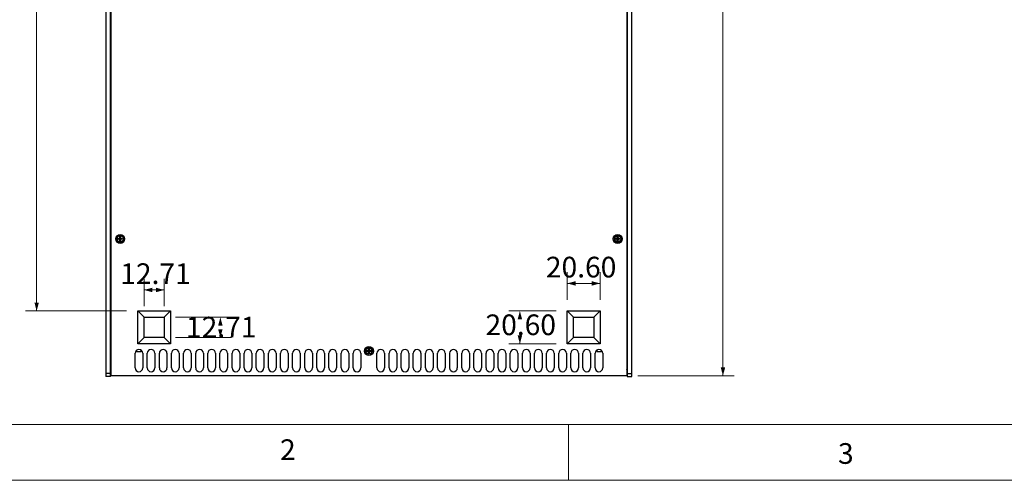
# Model space of a CAD drawing. Units: millimetres. Extents: x 5 to 292, y 5 to 205.
# Drawn here: x 49 to 138, y 5 to 46 of the extents above; entities that cross this region are included whole.
import ezdxf

# ---------------------------------------------------------------- set-up
doc = ezdxf.new("R2010")
doc.units = ezdxf.units.MM
doc.styles.add('SLDTEXTSTYLE0', font='TXT', dxfattribs={"width": 0.75})
doc.dimstyles.new('SLDDIMSTYLE0', dxfattribs={"dimtxt": 1.852083, "dimasz": 0.75, "dimexe": 0, "dimexo": 0.0625, "dimgap": 0.463021, "dimtad": 0, "dimtih": 1, "dimtoh": 1, "dimlfac": 7, "dimrnd": 1e-09, "dimzin": 12, "dimdsep": 46, "dimtxsty": 'SLDTEXTSTYLE0', "dimsah": 1, "dimcen": 0.09, "dimadec": 0, "dimazin": 3, "dimtfac": 1, "dimtofl": 0, "dimtmove": 0, "dimatfit": 3, "dimfxl": 0, "dimfrac": 2, "dimtolj": 1, "dimtzin": 12, "dimarcsym": 0})
doc.dimstyles.new('SLDDIMSTYLE1', dxfattribs={"dimtxt": 1.852083, "dimasz": 0.75, "dimexe": 0, "dimexo": 0.0625, "dimgap": 0.463021, "dimtad": 0, "dimtih": 1, "dimtoh": 1, "dimlfac": 7, "dimrnd": 1e-09, "dimzin": 4, "dimdsep": 46, "dimtxsty": 'SLDTEXTSTYLE0', "dimsah": 1, "dimcen": 0.09, "dimadec": 0, "dimazin": 1, "dimtfac": 1, "dimtofl": 0, "dimtmove": 0, "dimatfit": 3, "dimfxl": 0, "dimfrac": 2, "dimtolj": 1, "dimtzin": 12, "dimarcsym": 0})

# ---------------------------------------------------------------- blocks, each defined once
blk = doc.blocks.new('_D_1')
at = {"color": 7, "linetype": 'Continuous', "lineweight": 18}
for p, q in [((97.403, 20.163), (93.159, 20.163)), ((97.403, 17.22), (93.159, 17.22)), ((94.159, 17.22), (94.159, 17.463))]:
    blk.add_line(p, q, dxfattribs=at)
for points in [[(94.159, 20.163), (93.959, 19.413), (94.359, 19.413)], [(94.159, 17.22), (94.359, 17.97), (93.959, 17.97)]]:
    blk.add_solid(points, dxfattribs=at)
at = {"color": 7, "linetype": 'Continuous', "lineweight": 18, "insert": (91.081, 19.851), "char_height": 1.8521, "attachment_point": 1, "style": 'SLDTEXTSTYLE0'}
blk.add_mtext('20.60', dxfattribs=at)
blk = doc.blocks.new('_D_2')
at = {"color": 7, "linetype": 'Continuous', "lineweight": 18}
for p, q in [((98.403, 21.163), (98.403, 23.631)), ((101.346, 21.163), (101.346, 23.631)), ((98.403, 22.631), (101.346, 22.631))]:
    blk.add_line(p, q, dxfattribs=at)
for points in [[(98.403, 22.631), (99.153, 22.431), (99.153, 22.831)], [(101.346, 22.631), (100.596, 22.831), (100.596, 22.431)]]:
    blk.add_solid(points, dxfattribs=at)
at = {"color": 7, "linetype": 'Continuous', "lineweight": 18, "insert": (96.49, 25.019), "char_height": 1.8521, "attachment_point": 1, "style": 'SLDTEXTSTYLE0'}
blk.add_mtext('20.60', dxfattribs=at)
blk = doc.blocks.new('_D_3')
at = {"color": 7, "linetype": 'Continuous', "lineweight": 18}
for p, q in [((63.296, 19.599), (68.32, 19.599)), ((63.296, 17.784), (68.32, 17.784))]:
    blk.add_line(p, q, dxfattribs=at)
for points in [[(67.32, 19.599), (67.12, 18.849), (67.52, 18.849)], [(67.32, 17.784), (67.52, 18.534), (67.12, 18.534)]]:
    blk.add_solid(points, dxfattribs=at)
at = {"color": 7, "linetype": 'Continuous', "lineweight": 18, "insert": (64.242, 19.644), "char_height": 1.8521, "attachment_point": 1, "style": 'SLDTEXTSTYLE0'}
blk.add_mtext('12.71', dxfattribs=at)
blk = doc.blocks.new('_D_4')
at = {"color": 7, "linetype": 'Continuous', "lineweight": 18}
for p, q in [((60.481, 20.599), (60.481, 23.045)), ((62.296, 20.599), (62.296, 23.045)), ((60.481, 22.045), (62.296, 22.045))]:
    blk.add_line(p, q, dxfattribs=at)
for points in [[(60.481, 22.045), (61.231, 21.845), (61.231, 22.245)], [(62.296, 22.045), (61.546, 22.245), (61.546, 21.845)]]:
    blk.add_solid(points, dxfattribs=at)
at = {"color": 7, "linetype": 'Continuous', "lineweight": 18, "insert": (58.351, 24.433), "char_height": 1.8521, "attachment_point": 1, "style": 'SLDTEXTSTYLE0'}
blk.add_mtext('12.71', dxfattribs=at)
blk = doc.blocks.new('_D_8')
at = {"color": 7, "linetype": 'Continuous', "lineweight": 18}
for p, q in [((58.917, 69.849), (49.86, 69.849)), ((50.86, 69.849), (50.86, 50.316)), ((50.86, 20.163), (50.86, 47.373)), ((58.917, 20.163), (49.86, 20.163))]:
    blk.add_line(p, q, dxfattribs=at)
for points in [[(50.86, 69.849), (50.66, 69.099), (51.06, 69.099)], [(50.86, 20.163), (51.06, 20.913), (50.66, 20.913)]]:
    blk.add_solid(points, dxfattribs=at)
at = {"color": 7, "linetype": 'Continuous', "lineweight": 18, "insert": (47.097, 49.761), "char_height": 1.8521, "attachment_point": 1, "style": 'SLDTEXTSTYLE0'}
blk.add_mtext('347.80', dxfattribs=at)
blk = doc.blocks.new('_D_10')
at = {"color": 7, "linetype": 'Continuous', "lineweight": 18}
for p, q in [((104.738, 75.649), (113.354, 75.649)), ((112.354, 75.649), (112.354, 50.316)), ((112.354, 14.363), (112.354, 47.373)), ((104.738, 14.363), (113.354, 14.363))]:
    blk.add_line(p, q, dxfattribs=at)
for points in [[(112.354, 75.649), (112.154, 74.899), (112.554, 74.899)], [(112.354, 14.363), (112.554, 15.113), (112.154, 15.113)]]:
    blk.add_solid(points, dxfattribs=at)
at = {"color": 7, "linetype": 'Continuous', "lineweight": 18, "insert": (110.301, 49.761), "char_height": 1.8521, "attachment_point": 1, "style": 'SLDTEXTSTYLE0'}
blk.add_mtext('429', dxfattribs=at)

msp = doc.modelspace()

# ---------------------------------------------------------------- linework, layer by layer
at = {"color": 7, "linetype": 'Continuous', "lineweight": 25}
for p, q in [((57.0598, 75.4343), (57.0598, 14.5772)), ((57.4884, 14.5772), (57.4884, 75.4343)), ((57.5241, 14.3629), (57.5241, 75.6486)), ((103.7384, 75.6486), (103.7384, 14.3629)), ((103.7741, 75.4343), (103.7741, 14.5772)), ((104.2027, 14.5772), (104.2027, 75.4343)), ((58.1364, 26.6533), (58.2804, 26.6569)), ((58.2804, 26.5832), (58.1364, 26.5868)), ((58.1537, 26.6528), (58.2301, 26.6398)), ((58.2301, 26.6003), (58.1537, 26.5873)), ((58.2301, 26.6398), (58.2806, 26.6379)), ((58.2806, 26.6022), (58.2301, 26.6003)), ((58.2806, 26.6379), (58.2804, 26.6569)), ((58.2804, 26.5832), (58.2806, 26.6022)), ((58.3087, 26.6852), (58.3123, 26.8292)), ((58.3087, 26.6852), (58.3277, 26.685)), ((58.3277, 26.5551), (58.3087, 26.5549)), ((58.3123, 26.4109), (58.3087, 26.5549)), ((58.3258, 26.7355), (58.3128, 26.8119)), ((58.3128, 26.4282), (58.3258, 26.5046)), ((58.3277, 26.685), (58.3258, 26.7355)), ((58.3258, 26.5046), (58.3277, 26.5551)), ((58.3653, 26.7355), (58.3634, 26.685)), ((58.3634, 26.685), (58.3824, 26.6852)), ((58.3634, 26.5551), (58.3653, 26.5046)), ((58.3824, 26.5549), (58.3634, 26.5551)), ((58.3783, 26.8119), (58.3653, 26.7355)), ((58.3653, 26.5046), (58.3783, 26.4282)), ((58.3788, 26.8292), (58.3824, 26.6852)), ((58.3824, 26.5549), (58.3788, 26.4109)), ((58.4106, 26.6569), (58.4105, 26.6379)), ((58.4105, 26.6379), (58.461, 26.6398)), ((58.4105, 26.6022), (58.4106, 26.5832)), ((58.461, 26.6003), (58.4105, 26.6022)), ((58.4106, 26.6569), (58.5547, 26.6533)), ((58.5547, 26.5868), (58.4106, 26.5832)), ((58.461, 26.6398), (58.5374, 26.6528)), ((58.5374, 26.5873), (58.461, 26.6003)), ((102.7078, 26.6533), (102.8519, 26.6569)), ((102.8519, 26.5832), (102.7078, 26.5868)), ((102.7251, 26.6528), (102.8015, 26.6398)), ((102.8015, 26.6003), (102.7251, 26.5873)), ((102.8015, 26.6398), (102.852, 26.6379)), ((102.852, 26.6022), (102.8015, 26.6003)), ((102.852, 26.6379), (102.8519, 26.6569)), ((102.8519, 26.5832), (102.852, 26.6022)), ((102.8801, 26.6852), (102.8837, 26.8292)), ((102.8801, 26.6852), (102.8991, 26.685)), ((102.8991, 26.5551), (102.8801, 26.5549)), ((102.8837, 26.4109), (102.8801, 26.5549)), ((102.8972, 26.7355), (102.8842, 26.8119)), ((102.8842, 26.4282), (102.8972, 26.5046)), ((102.8991, 26.685), (102.8972, 26.7355)), ((102.8972, 26.5046), (102.8991, 26.5551)), ((102.9367, 26.7355), (102.9348, 26.685)), ((102.9348, 26.685), (102.9538, 26.6852)), ((102.9348, 26.5551), (102.9367, 26.5046)), ((102.9538, 26.5549), (102.9348, 26.5551)), ((102.9497, 26.8119), (102.9367, 26.7355)), ((102.9367, 26.5046), (102.9497, 26.4282)), ((102.9502, 26.8292), (102.9538, 26.6852)), ((102.9538, 26.5549), (102.9502, 26.4109)), ((102.9821, 26.6569), (102.9819, 26.6379)), ((102.9819, 26.6379), (103.0324, 26.6398)), ((102.9819, 26.6022), (102.9821, 26.5832)), ((103.0324, 26.6003), (102.9819, 26.6022)), ((102.9821, 26.6569), (103.1261, 26.6533)), ((103.1261, 26.5868), (102.9821, 26.5832)), ((103.0324, 26.6398), (103.1088, 26.6528)), ((103.1088, 26.5873), (103.0324, 26.6003)), ((60.4807, 19.5992), (59.917, 20.1629)), ((59.917, 20.1629), (62.8598, 20.1629)), ((59.917, 17.22), (59.917, 20.1629)), ((60.4807, 19.5992), (62.2961, 19.5992)), ((60.4807, 17.7838), (60.4807, 19.5992)), ((62.2961, 19.5992), (62.8598, 20.1629)), ((62.2961, 19.5992), (62.2961, 17.7838)), ((62.8598, 20.1629), (62.8598, 17.22)), ((98.9664, 19.5992), (98.4027, 20.1629)), ((98.4027, 20.1629), (101.3455, 20.1629)), ((98.4027, 17.22), (98.4027, 20.1629)), ((98.9664, 19.5992), (100.7818, 19.5992)), ((98.9664, 17.7838), (98.9664, 19.5992)), ((101.3455, 20.1629), (100.7818, 19.5992)), ((100.7818, 19.5992), (100.7818, 17.7838)), ((101.3455, 20.1629), (101.3455, 17.22)), ((59.917, 17.22), (60.4807, 17.7838)), ((62.2961, 17.7838), (60.4807, 17.7838)), ((62.2961, 17.7838), (62.8598, 17.22)), ((98.9664, 17.7838), (98.4027, 17.22)), ((100.7818, 17.7838), (98.9664, 17.7838)), ((100.7818, 17.7838), (101.3455, 17.22)), ((62.8598, 17.22), (59.917, 17.22)), ((80.5944, 16.6423), (80.598, 16.7864)), ((80.6115, 16.6926), (80.5985, 16.769)), ((80.664, 16.769), (80.651, 16.6926)), ((80.6645, 16.7864), (80.6681, 16.6423)), ((101.3455, 17.22), (98.4027, 17.22)), ((59.6812, 15.0629), (59.6812, 16.3772)), ((59.7884, 16.6262), (59.7884, 16.5486)), ((59.7884, 16.5486), (60.217, 16.5486)), ((60.217, 16.5486), (60.217, 16.6607)), ((60.367, 16.3772), (60.367, 15.0629)), ((60.767, 15.0629), (60.767, 16.3772)), ((61.4527, 16.3772), (61.4527, 15.0629)), ((61.8527, 15.0629), (61.8527, 16.3772)), ((62.5384, 16.3772), (62.5384, 15.0629)), ((62.9384, 15.0629), (62.9384, 16.3772)), ((63.6241, 16.3772), (63.6241, 15.0629)), ((64.0241, 15.0629), (64.0241, 16.3772)), ((64.7098, 16.3772), (64.7098, 15.0629)), ((65.1098, 15.0629), (65.1098, 16.3772)), ((65.7955, 16.3772), (65.7955, 15.0629)), ((66.1955, 15.0629), (66.1955, 16.3772)), ((66.8812, 16.3772), (66.8812, 15.0629)), ((67.2812, 15.0629), (67.2812, 16.3772)), ((67.967, 16.3772), (67.967, 15.0629)), ((68.367, 15.0629), (68.367, 16.3772)), ((69.0527, 16.3772), (69.0527, 15.0629)), ((69.4527, 15.0629), (69.4527, 16.3772)), ((70.1384, 16.3772), (70.1384, 15.0629)), ((70.5384, 15.0629), (70.5384, 16.3772)), ((71.2241, 16.3772), (71.2241, 15.0629)), ((71.6241, 15.0629), (71.6241, 16.3772)), ((72.3098, 16.3772), (72.3098, 15.0629)), ((72.7098, 15.0629), (72.7098, 16.3772)), ((73.3955, 16.3772), (73.3955, 15.0629)), ((73.7955, 15.0629), (73.7955, 16.3772)), ((74.4812, 16.3772), (74.4812, 15.0629)), ((74.8812, 15.0629), (74.8812, 16.3772)), ((75.567, 16.3772), (75.567, 15.0629)), ((75.967, 15.0629), (75.967, 16.3772)), ((76.6527, 16.3772), (76.6527, 15.0629)), ((77.0527, 15.0629), (77.0527, 16.3772)), ((77.7384, 16.3772), (77.7384, 15.0629)), ((78.1384, 15.0629), (78.1384, 16.3772)), ((78.8241, 16.3772), (78.8241, 15.0629)), ((79.2241, 15.0629), (79.2241, 16.3772)), ((79.9098, 16.3772), (79.9098, 15.0629)), ((80.4221, 16.6105), (80.5661, 16.6141)), ((80.5661, 16.5403), (80.4221, 16.5439)), ((80.4394, 16.61), (80.5158, 16.597)), ((80.5158, 16.5574), (80.4394, 16.5444)), ((80.5158, 16.597), (80.5663, 16.5951)), ((80.5663, 16.5593), (80.5158, 16.5574)), ((80.5663, 16.5951), (80.5661, 16.6141)), ((80.5661, 16.5403), (80.5663, 16.5593)), ((80.5944, 16.6423), (80.6134, 16.6421)), ((80.6134, 16.5122), (80.5944, 16.5121)), ((80.598, 16.368), (80.5944, 16.5121)), ((80.5985, 16.3854), (80.6115, 16.4617)), ((80.6134, 16.6421), (80.6115, 16.6926)), ((80.6115, 16.4617), (80.6134, 16.5122)), ((80.651, 16.6926), (80.6491, 16.6421)), ((80.6491, 16.6421), (80.6681, 16.6423)), ((80.6491, 16.5122), (80.651, 16.4617)), ((80.6681, 16.5121), (80.6491, 16.5122)), ((80.651, 16.4617), (80.664, 16.3854)), ((80.6681, 16.5121), (80.6645, 16.368)), ((80.6964, 16.6141), (80.6962, 16.5951)), ((80.6962, 16.5951), (80.7467, 16.597)), ((80.6962, 16.5593), (80.6964, 16.5403)), ((80.7467, 16.5574), (80.6962, 16.5593)), ((80.6964, 16.6141), (80.8404, 16.6105)), ((80.8404, 16.5439), (80.6964, 16.5403)), ((80.7467, 16.597), (80.8231, 16.61)), ((80.8231, 16.5444), (80.7467, 16.5574)), ((81.3527, 15.0629), (81.3527, 16.3772)), ((82.0384, 16.3772), (82.0384, 15.0629)), ((82.4384, 15.0629), (82.4384, 16.3772)), ((83.1241, 16.3772), (83.1241, 15.0629)), ((83.5241, 15.0629), (83.5241, 16.3772)), ((84.2098, 16.3772), (84.2098, 15.0629)), ((84.6098, 15.0629), (84.6098, 16.3772)), ((85.2955, 16.3772), (85.2955, 15.0629)), ((85.6955, 15.0629), (85.6955, 16.3772)), ((86.3812, 16.3772), (86.3812, 15.0629)), ((86.7812, 15.0629), (86.7812, 16.3772)), ((87.467, 16.3772), (87.467, 15.0629)), ((87.867, 15.0629), (87.867, 16.3772)), ((88.5527, 16.3772), (88.5527, 15.0629)), ((88.9527, 15.0629), (88.9527, 16.3772)), ((89.6384, 16.3772), (89.6384, 15.0629)), ((90.0384, 15.0629), (90.0384, 16.3772)), ((90.7241, 16.3772), (90.7241, 15.0629)), ((91.1241, 15.0629), (91.1241, 16.3772)), ((91.8098, 16.3772), (91.8098, 15.0629)), ((92.2098, 15.0629), (92.2098, 16.3772)), ((92.8955, 16.3772), (92.8955, 15.0629)), ((93.2955, 15.0629), (93.2955, 16.3772)), ((93.9812, 16.3772), (93.9812, 15.0629)), ((94.3812, 15.0629), (94.3812, 16.3772)), ((95.067, 16.3772), (95.067, 15.0629)), ((95.467, 15.0629), (95.467, 16.3772)), ((96.1527, 16.3772), (96.1527, 15.0629)), ((96.5527, 15.0629), (96.5527, 16.3772)), ((97.2384, 16.3772), (97.2384, 15.0629)), ((97.6384, 15.0629), (97.6384, 16.3772)), ((98.3241, 16.3772), (98.3241, 15.0629)), ((98.7241, 15.0629), (98.7241, 16.3772)), ((99.4098, 16.3772), (99.4098, 15.0629)), ((99.8098, 15.0629), (99.8098, 16.3772)), ((100.4955, 16.3772), (100.4955, 15.0629)), ((100.8955, 15.0629), (100.8955, 16.3772)), ((101.0455, 16.6607), (101.0455, 16.5486)), ((101.0455, 16.5486), (101.4741, 16.5486)), ((101.4741, 16.5486), (101.4741, 16.6262)), ((101.5812, 16.3772), (101.5812, 15.0629)), ((57.4884, 15.0272), (57.5241, 15.0272)), ((103.7384, 15.0272), (103.7741, 15.0272)), ((57.4884, 14.5772), (57.0598, 14.5772)), ((57.0598, 14.5772), (57.0598, 14.2915)), ((57.4884, 14.2915), (57.0598, 14.2915)), ((57.4884, 14.2915), (57.4884, 14.5772)), ((57.517, 14.6129), (57.517, 14.8915)), ((57.5241, 14.5629), (57.517, 14.6129)), ((103.7384, 14.3629), (57.5241, 14.3629)), ((103.7455, 14.6129), (103.7384, 14.5629)), ((103.7455, 14.8915), (103.7455, 14.6129)), ((103.7741, 14.5772), (104.2027, 14.5772)), ((103.7741, 14.5772), (103.7741, 14.2915)), ((103.7741, 14.2915), (104.2027, 14.2915)), ((104.2027, 14.2915), (104.2027, 14.5772))]:
    msp.add_line(p, q, dxfattribs=at)
at = {"color": 7, "linetype": 'Continuous', "lineweight": 18}
for p, q in [((10, 10), (104.8, 10)), ((98.5, 10), (98.5, 5)), ((104.8, 10), (138.6727, 10)), ((5, 5), (292, 5))]:
    msp.add_line(p, q, dxfattribs=at)
at = {"color": 7, "linetype": 'Continuous', "lineweight": 25}
for centre, radius in [((58.3455, 26.62), 0.4), ((58.3455, 26.62), 0.3876), ((58.3455, 26.62), 0.2854), ((102.917, 26.62), 0.4), ((102.917, 26.62), 0.3876), ((102.917, 26.62), 0.2854), ((80.6312, 16.5772), 0.4), ((80.6312, 16.5772), 0.3876), ((80.6312, 16.5772), 0.2854)]:
    msp.add_circle(centre, radius, dxfattribs=at)
for centre, radius, start, end in [((58.3455, 26.62), 0.2118, 170.96047, 189.03953), ((58.3455, 26.62), 0.1946, 170.305321, 189.694679), ((58.3455, 26.62), 0.1171, 170.278312, 189.721688), ((58.3455, 26.62), 0.2118, 80.96047, 99.03953), ((58.3455, 26.62), 0.1946, 80.305321, 99.694679), ((58.3455, 26.62), 0.1171, 80.278312, 99.721688), ((58.3455, 26.62), 0.1171, 260.278312, 279.721688), ((58.3455, 26.62), 0.1171, 350.278312, 9.721688), ((58.3455, 26.62), 0.1946, 350.305321, 9.694679), ((58.3455, 26.62), 0.2118, 350.96047, 9.03953), ((102.917, 26.62), 0.2118, 170.96047, 189.03953), ((102.917, 26.62), 0.1946, 170.305321, 189.694679), ((102.917, 26.62), 0.1171, 170.278312, 189.721688), ((102.917, 26.62), 0.2118, 80.96047, 99.03953), ((102.917, 26.62), 0.1946, 80.305321, 99.694679), ((102.917, 26.62), 0.1171, 80.278312, 99.721688), ((102.917, 26.62), 0.1171, 260.278312, 279.721688), ((102.917, 26.62), 0.1171, 350.278312, 9.721688), ((102.917, 26.62), 0.1946, 350.305321, 9.694679), ((102.917, 26.62), 0.2118, 350.96047, 9.03953), ((58.3455, 26.62), 0.2118, 260.96047, 279.03953), ((58.3455, 26.62), 0.1946, 260.305321, 279.694679), ((102.917, 26.62), 0.2118, 260.96047, 279.03953), ((102.917, 26.62), 0.1946, 260.305321, 279.694679), ((80.6312, 16.5772), 0.2118, 80.96047, 99.03953), ((80.6312, 16.5772), 0.1946, 80.305321, 99.694679), ((60.0241, 16.3772), 0.3429, 0, 180), ((61.1098, 16.3772), 0.3429, 0, 180), ((62.1955, 16.3772), 0.3429, 0, 180), ((63.2812, 16.3772), 0.3429, 0, 180), ((64.367, 16.3772), 0.3429, 0, 180), ((65.4527, 16.3772), 0.3429, 0, 180), ((66.5384, 16.3772), 0.3429, 0, 180), ((67.6241, 16.3772), 0.3429, 0, 180), ((68.7098, 16.3772), 0.3429, 0, 180), ((69.7955, 16.3772), 0.3429, 0, 180), ((70.8812, 16.3772), 0.3429, 0, 180), ((71.967, 16.3772), 0.3429, 0, 180), ((73.0527, 16.3772), 0.3429, 0, 180), ((74.1384, 16.3772), 0.3429, 0, 180), ((75.2241, 16.3772), 0.3429, 0, 180), ((76.3098, 16.3772), 0.3429, 0, 180), ((77.3955, 16.3772), 0.3429, 0, 180), ((78.4812, 16.3772), 0.3429, 0, 180), ((79.567, 16.3772), 0.3429, 0, 180), ((80.6312, 16.5772), 0.2118, 170.96047, 189.03953), ((80.6312, 16.5772), 0.1946, 170.305321, 189.694679), ((80.6312, 16.5772), 0.1171, 170.278312, 189.721688), ((80.6312, 16.5772), 0.2118, 260.96047, 279.03953), ((80.6312, 16.5772), 0.1946, 260.305321, 279.694679), ((80.6312, 16.5772), 0.1171, 80.278312, 99.721688), ((80.6312, 16.5772), 0.1171, 260.278312, 279.721688), ((80.6312, 16.5772), 0.1171, 350.278312, 9.721688), ((80.6312, 16.5772), 0.1946, 350.305321, 9.694679), ((80.6312, 16.5772), 0.2118, 350.96047, 9.03953), ((81.6955, 16.3772), 0.3429, 0, 180), ((82.7812, 16.3772), 0.3429, 0, 180), ((83.867, 16.3772), 0.3429, 0, 180), ((84.9527, 16.3772), 0.3429, 0, 180), ((86.0384, 16.3772), 0.3429, 0, 180), ((87.1241, 16.3772), 0.3429, 0, 180), ((88.2098, 16.3772), 0.3429, 0, 180), ((89.2955, 16.3772), 0.3429, 0, 180), ((90.3812, 16.3772), 0.3429, 0, 180), ((91.467, 16.3772), 0.3429, 0, 180), ((92.5527, 16.3772), 0.3429, 0, 180), ((93.6384, 16.3772), 0.3429, 0, 180), ((94.7241, 16.3772), 0.3429, 0, 180), ((95.8098, 16.3772), 0.3429, 0, 180), ((96.8955, 16.3772), 0.3429, 0, 180), ((97.9812, 16.3772), 0.3429, 0, 180), ((99.067, 16.3772), 0.3429, 0, 180), ((100.1527, 16.3772), 0.3429, 0, 180), ((101.2384, 16.3772), 0.3429, 0, 180), ((60.0241, 15.0629), 0.3429, 180, 0), ((61.1098, 15.0629), 0.3429, 180, 0), ((62.1955, 15.0629), 0.3429, 180, 0), ((63.2812, 15.0629), 0.3429, 180, 0), ((64.367, 15.0629), 0.3429, 180, 0), ((65.4527, 15.0629), 0.3429, 180, 0), ((66.5384, 15.0629), 0.3429, 180, 0), ((67.6241, 15.0629), 0.3429, 180, 0), ((68.7098, 15.0629), 0.3429, 180, 0), ((69.7955, 15.0629), 0.3429, 180, 0), ((70.8812, 15.0629), 0.3429, 180, 0), ((71.967, 15.0629), 0.3429, 180, 0), ((73.0527, 15.0629), 0.3429, 180, 0), ((74.1384, 15.0629), 0.3429, 180, 0), ((75.2241, 15.0629), 0.3429, 180, 0), ((76.3098, 15.0629), 0.3429, 180, 0), ((77.3955, 15.0629), 0.3429, 180, 0), ((78.4812, 15.0629), 0.3429, 180, 0), ((79.567, 15.0629), 0.3429, 180, 0), ((81.6955, 15.0629), 0.3429, 180, 0), ((82.7812, 15.0629), 0.3429, 180, 0), ((83.867, 15.0629), 0.3429, 180, 0), ((84.9527, 15.0629), 0.3429, 180, 0), ((86.0384, 15.0629), 0.3429, 180, 0), ((87.1241, 15.0629), 0.3429, 180, 0), ((88.2098, 15.0629), 0.3429, 180, 0), ((89.2955, 15.0629), 0.3429, 180, 0), ((90.3812, 15.0629), 0.3429, 180, 0), ((91.467, 15.0629), 0.3429, 180, 0), ((92.5527, 15.0629), 0.3429, 180, 0), ((93.6384, 15.0629), 0.3429, 180, 0), ((94.7241, 15.0629), 0.3429, 180, 0), ((95.8098, 15.0629), 0.3429, 180, 0), ((96.8955, 15.0629), 0.3429, 180, 0), ((97.9812, 15.0629), 0.3429, 180, 0), ((99.067, 15.0629), 0.3429, 180, 0), ((100.1527, 15.0629), 0.3429, 180, 0), ((101.2384, 15.0629), 0.3429, 180, 0), ((57.5884, 14.8915), 0.0714, 154.158067, 180), ((103.6741, 14.8915), 0.0714, 0, 25.841933)]:
    msp.add_arc(centre, radius, start, end, dxfattribs=at)
for points, knots in [([(58.1537, 26.6528), (58.1529, 26.6529), (58.1512, 26.6532), (58.1471, 26.6534), (58.1424, 26.6534), (58.1387, 26.6534), (58.1367, 26.6533), (58.1364, 26.6533)], [0, 0, 0, 0, 0.2340252, 0.4679362, 0.7038523, 0.943997, 1, 1, 1, 1]), ([(58.1364, 26.5868), (58.138, 26.5867), (58.1413, 26.5866), (58.1463, 26.5867), (58.1505, 26.5869), (58.1528, 26.5871), (58.1536, 26.5873), (58.1537, 26.5873)], [0, 0, 0, 0, 0.2436689, 0.4874441, 0.728585, 0.9655272, 1, 1, 1, 1]), ([(58.3087, 26.6852), (58.3083, 26.682), (58.3076, 26.6755), (58.3025, 26.667), (58.2952, 26.6607), (58.2874, 26.6575), (58.2823, 26.6571), (58.2804, 26.6569)], [0, 0, 0, 0, 0.2183875, 0.436906, 0.6542731, 0.8712684, 1, 1, 1, 1]), ([(58.2804, 26.5832), (58.2836, 26.5828), (58.29, 26.5821), (58.2985, 26.577), (58.3049, 26.5697), (58.3081, 26.5619), (58.3085, 26.5568), (58.3087, 26.5549)], [0, 0, 0, 0, 0.2184337, 0.4369331, 0.6542626, 0.8712746, 1, 1, 1, 1]), ([(58.2806, 26.6379), (58.286, 26.6382), (58.2952, 26.6388), (58.3072, 26.6446), (58.3159, 26.6518), (58.3228, 26.6614), (58.3272, 26.6727), (58.3275, 26.681), (58.3277, 26.685)], [0, 0, 0, 0, 0.2281718, 0.3865392, 0.5183017, 0.6501565, 0.8314811, 1, 1, 1, 1]), ([(58.3277, 26.5551), (58.3274, 26.5605), (58.3268, 26.5697), (58.321, 26.5817), (58.3138, 26.5904), (58.3042, 26.5973), (58.2929, 26.6018), (58.2846, 26.602), (58.2806, 26.6022)], [0, 0, 0, 0, 0.2281796, 0.3865184, 0.5183229, 0.650161, 0.8314971, 1, 1, 1, 1]), ([(58.3123, 26.8292), (58.3122, 26.8276), (58.3121, 26.8243), (58.3122, 26.8193), (58.3124, 26.8151), (58.3126, 26.8128), (58.3127, 26.812), (58.3128, 26.8119)], [0, 0, 0, 0, 0.2436588, 0.487427, 0.7286488, 0.9655765, 1, 1, 1, 1]), ([(58.3634, 26.685), (58.3637, 26.6796), (58.3642, 26.6704), (58.3701, 26.6584), (58.3773, 26.6497), (58.3869, 26.6428), (58.3982, 26.6383), (58.4065, 26.6381), (58.4105, 26.6379)], [0, 0, 0, 0, 0.2281794, 0.3865506, 0.5183123, 0.6501483, 0.8314997, 1, 1, 1, 1]), ([(58.4105, 26.6022), (58.4051, 26.6019), (58.3958, 26.6013), (58.3839, 26.5955), (58.3752, 26.5883), (58.3682, 26.5787), (58.3638, 26.5674), (58.3635, 26.5591), (58.3634, 26.5551)], [0, 0, 0, 0, 0.2281805, 0.3865319, 0.5183338, 0.650151, 0.8315204, 1, 1, 1, 1]), ([(58.3788, 26.8292), (58.3789, 26.8276), (58.3789, 26.8243), (58.3789, 26.8193), (58.3787, 26.8151), (58.3785, 26.8128), (58.3783, 26.812), (58.3783, 26.8119)], [0, 0, 0, 0, 0.2436559, 0.4874222, 0.7286431, 0.9655766, 1, 1, 1, 1]), ([(58.4106, 26.6569), (58.4074, 26.6573), (58.401, 26.658), (58.3925, 26.6631), (58.3862, 26.6704), (58.3829, 26.6782), (58.3826, 26.6833), (58.3824, 26.6852)], [0, 0, 0, 0, 0.2184435, 0.4369107, 0.6543547, 0.8712689, 1, 1, 1, 1]), ([(58.3824, 26.5549), (58.3828, 26.5581), (58.3835, 26.5646), (58.3886, 26.5731), (58.3959, 26.5794), (58.4037, 26.5826), (58.4088, 26.583), (58.4106, 26.5832)], [0, 0, 0, 0, 0.2184776, 0.4369403, 0.6543115, 0.871266, 1, 1, 1, 1]), ([(58.5547, 26.6533), (58.5531, 26.6534), (58.5498, 26.6535), (58.5448, 26.6534), (58.5406, 26.6532), (58.5383, 26.653), (58.5375, 26.6528), (58.5374, 26.6528)], [0, 0, 0, 0, 0.2436808, 0.4873699, 0.7286154, 0.9655731, 1, 1, 1, 1]), ([(58.5547, 26.5868), (58.5531, 26.5867), (58.5498, 26.5866), (58.5448, 26.5867), (58.5406, 26.5869), (58.5383, 26.5871), (58.5375, 26.5873), (58.5374, 26.5873)], [0, 0, 0, 0, 0.2436838, 0.4873719, 0.7286165, 0.9655733, 1, 1, 1, 1]), ([(102.7251, 26.6528), (102.7243, 26.6529), (102.7226, 26.6532), (102.7185, 26.6534), (102.7138, 26.6534), (102.7101, 26.6534), (102.7082, 26.6533), (102.7078, 26.6533)], [0, 0, 0, 0, 0.2339793, 0.4679055, 0.7039373, 0.9439933, 1, 1, 1, 1]), ([(102.7078, 26.5868), (102.7094, 26.5867), (102.7127, 26.5866), (102.7177, 26.5867), (102.7219, 26.5869), (102.7242, 26.5871), (102.725, 26.5873), (102.7251, 26.5873)], [0, 0, 0, 0, 0.2436838, 0.4873719, 0.7286165, 0.9655733, 1, 1, 1, 1]), ([(102.8801, 26.6852), (102.8797, 26.682), (102.879, 26.6755), (102.8739, 26.667), (102.8666, 26.6607), (102.8588, 26.6575), (102.8537, 26.6571), (102.8519, 26.6569)], [0, 0, 0, 0, 0.2183852, 0.4369341, 0.6543077, 0.8712646, 1, 1, 1, 1]), ([(102.8519, 26.5832), (102.8551, 26.5828), (102.8615, 26.5821), (102.87, 26.577), (102.8763, 26.5697), (102.8796, 26.5619), (102.8799, 26.5568), (102.8801, 26.5549)], [0, 0, 0, 0, 0.2184399, 0.4369035, 0.6542708, 0.871271, 1, 1, 1, 1]), ([(102.852, 26.6379), (102.8574, 26.6382), (102.8667, 26.6388), (102.8786, 26.6446), (102.8873, 26.6518), (102.8943, 26.6614), (102.8987, 26.6727), (102.899, 26.681), (102.8991, 26.685)], [0, 0, 0, 0, 0.2281733, 0.3865419, 0.5183052, 0.650161, 0.8314778, 1, 1, 1, 1]), ([(102.8991, 26.5551), (102.8988, 26.5605), (102.8983, 26.5697), (102.8924, 26.5817), (102.8852, 26.5904), (102.8756, 26.5973), (102.8643, 26.6018), (102.856, 26.602), (102.852, 26.6022)], [0, 0, 0, 0, 0.2281847, 0.3865136, 0.5183192, 0.6501583, 0.8314958, 1, 1, 1, 1]), ([(102.8837, 26.8292), (102.8836, 26.8276), (102.8836, 26.8243), (102.8836, 26.8193), (102.8838, 26.8151), (102.884, 26.8128), (102.8842, 26.812), (102.8842, 26.8119)], [0, 0, 0, 0, 0.2436559, 0.4874222, 0.7286431, 0.9655766, 1, 1, 1, 1]), ([(102.9348, 26.685), (102.9351, 26.6796), (102.9357, 26.6704), (102.9415, 26.6584), (102.9487, 26.6497), (102.9583, 26.6428), (102.9696, 26.6383), (102.9779, 26.6381), (102.9819, 26.6379)], [0, 0, 0, 0, 0.2281743, 0.3865554, 0.5183161, 0.650151, 0.831501, 1, 1, 1, 1]), ([(102.9819, 26.6022), (102.9765, 26.6019), (102.9673, 26.6013), (102.9553, 26.5955), (102.9466, 26.5883), (102.9397, 26.5787), (102.9353, 26.5674), (102.935, 26.5591), (102.9348, 26.5551)], [0, 0, 0, 0, 0.2281789, 0.3865292, 0.5183302, 0.6501466, 0.8315237, 1, 1, 1, 1]), ([(102.9502, 26.8292), (102.9503, 26.8276), (102.9504, 26.8243), (102.9503, 26.8193), (102.9501, 26.8151), (102.9499, 26.8128), (102.9498, 26.812), (102.9497, 26.8119)], [0, 0, 0, 0, 0.2436588, 0.487427, 0.7286488, 0.9655765, 1, 1, 1, 1]), ([(102.9821, 26.6569), (102.9789, 26.6573), (102.9725, 26.658), (102.964, 26.6631), (102.9576, 26.6704), (102.9544, 26.6782), (102.954, 26.6833), (102.9538, 26.6852)], [0, 0, 0, 0, 0.21843737, 0.43694037, 0.65434651, 0.87127249, 1, 1, 1, 1]), ([(102.9538, 26.5549), (102.9542, 26.5581), (102.9549, 26.5646), (102.96, 26.5731), (102.9673, 26.5794), (102.9751, 26.5826), (102.9802, 26.583), (102.9821, 26.5832)], [0, 0, 0, 0, 0.2184799, 0.4369121, 0.6542769, 0.8712698, 1, 1, 1, 1]), ([(103.1261, 26.6533), (103.1245, 26.6534), (103.1212, 26.6535), (103.1162, 26.6534), (103.112, 26.6532), (103.1097, 26.653), (103.1089, 26.6528), (103.1088, 26.6528)], [0, 0, 0, 0, 0.2436658, 0.487442, 0.7285839, 0.9655271, 1, 1, 1, 1]), ([(103.1261, 26.5868), (103.1245, 26.5867), (103.1212, 26.5866), (103.1162, 26.5867), (103.112, 26.5869), (103.1097, 26.5871), (103.1089, 26.5873), (103.1088, 26.5873)], [0, 0, 0, 0, 0.2436689, 0.4874441, 0.728585, 0.9655272, 1, 1, 1, 1]), ([(58.3123, 26.4109), (58.3122, 26.4125), (58.3121, 26.4158), (58.3122, 26.4208), (58.3124, 26.425), (58.3126, 26.4273), (58.3127, 26.4281), (58.3128, 26.4282)], [0, 0, 0, 0, 0.2436849, 0.4872752, 0.728523, 0.9654762, 1, 1, 1, 1]), ([(58.3788, 26.4109), (58.3789, 26.4125), (58.3789, 26.4158), (58.3789, 26.4208), (58.3787, 26.425), (58.3785, 26.4273), (58.3783, 26.4281), (58.3783, 26.4282)], [0, 0, 0, 0, 0.2436821, 0.4872704, 0.7285173, 0.9654763, 1, 1, 1, 1]), ([(102.8837, 26.4109), (102.8836, 26.4125), (102.8836, 26.4158), (102.8836, 26.4208), (102.8838, 26.425), (102.884, 26.4273), (102.8842, 26.4281), (102.8842, 26.4282)], [0, 0, 0, 0, 0.2436821, 0.4872704, 0.7285173, 0.9654763, 1, 1, 1, 1]), ([(102.9502, 26.4109), (102.9503, 26.4125), (102.9504, 26.4158), (102.9503, 26.4208), (102.9501, 26.425), (102.9499, 26.4273), (102.9498, 26.4281), (102.9497, 26.4282)], [0, 0, 0, 0, 0.2436849, 0.4872752, 0.728523, 0.9654762, 1, 1, 1, 1]), ([(80.598, 16.7864), (80.5979, 16.7847), (80.5978, 16.7814), (80.5979, 16.7765), (80.5981, 16.7722), (80.5983, 16.77), (80.5985, 16.7691), (80.5985, 16.769)], [0, 0, 0, 0, 0.2436769, 0.4874635, 0.7285269, 0.9654747, 1, 1, 1, 1]), ([(80.6645, 16.7864), (80.6646, 16.7847), (80.6647, 16.7814), (80.6646, 16.7765), (80.6644, 16.7722), (80.6642, 16.77), (80.664, 16.7691), (80.664, 16.769)], [0, 0, 0, 0, 0.2436769, 0.4874635, 0.7285269, 0.9654747, 1, 1, 1, 1]), ([(80.4394, 16.61), (80.4386, 16.6101), (80.4369, 16.6103), (80.4328, 16.6105), (80.4281, 16.6106), (80.4244, 16.6105), (80.4224, 16.6105), (80.4221, 16.6105)], [0, 0, 0, 0, 0.2339979, 0.4679219, 0.7038935, 0.9439895, 1, 1, 1, 1]), ([(80.4221, 16.5439), (80.4237, 16.5439), (80.427, 16.5438), (80.432, 16.5438), (80.4362, 16.544), (80.4385, 16.5443), (80.4393, 16.5444), (80.4394, 16.5444)], [0, 0, 0, 0, 0.2436401, 0.4873703, 0.7286001, 0.965529, 1, 1, 1, 1]), ([(80.5944, 16.6423), (80.594, 16.6391), (80.5933, 16.6327), (80.5882, 16.6242), (80.5809, 16.6178), (80.5731, 16.6146), (80.568, 16.6142), (80.5661, 16.6141)], [0, 0, 0, 0, 0.2184735, 0.4369277, 0.6542908, 0.8713033, 1, 1, 1, 1]), ([(80.5661, 16.5403), (80.5693, 16.5399), (80.5758, 16.5392), (80.5843, 16.5342), (80.5906, 16.5269), (80.5938, 16.519), (80.5942, 16.514), (80.5944, 16.5121)], [0, 0, 0, 0, 0.2184282, 0.4369148, 0.6543418, 0.8713625, 1, 1, 1, 1]), ([(80.5663, 16.5951), (80.5717, 16.5954), (80.5809, 16.5959), (80.5929, 16.6017), (80.6016, 16.609), (80.6085, 16.6185), (80.613, 16.6299), (80.6132, 16.6382), (80.6134, 16.6421)], [0, 0, 0, 0, 0.2281786, 0.3865336, 0.5183375, 0.6501532, 0.8315238, 1, 1, 1, 1]), ([(80.6134, 16.5122), (80.6131, 16.5177), (80.6125, 16.5269), (80.6067, 16.5389), (80.5995, 16.5476), (80.5899, 16.5545), (80.5786, 16.5589), (80.5703, 16.5592), (80.5663, 16.5593)], [0, 0, 0, 0, 0.2281735, 0.3865475, 0.5183142, 0.6501415, 0.8314937, 1, 1, 1, 1]), ([(80.598, 16.368), (80.5979, 16.3697), (80.5978, 16.3729), (80.5979, 16.3779), (80.5981, 16.3822), (80.5983, 16.3844), (80.5985, 16.3853), (80.5985, 16.3854)], [0, 0, 0, 0, 0.2436571, 0.4874239, 0.7286455, 0.9655741, 1, 1, 1, 1]), ([(80.6491, 16.6421), (80.6494, 16.6367), (80.65, 16.6275), (80.6558, 16.6155), (80.663, 16.6068), (80.6726, 16.5999), (80.6839, 16.5955), (80.6922, 16.5952), (80.6962, 16.5951)], [0, 0, 0, 0, 0.2281757, 0.3865052, 0.518314, 0.6501425, 0.8314964, 1, 1, 1, 1]), ([(80.6962, 16.5593), (80.6908, 16.559), (80.6816, 16.5585), (80.6696, 16.5527), (80.6609, 16.5454), (80.654, 16.5359), (80.6495, 16.5245), (80.6493, 16.5162), (80.6491, 16.5122)], [0, 0, 0, 0, 0.2281817, 0.3865341, 0.5183015, 0.6501577, 0.8314786, 1, 1, 1, 1]), ([(80.6645, 16.368), (80.6646, 16.3697), (80.6647, 16.3729), (80.6646, 16.3779), (80.6644, 16.3822), (80.6642, 16.3844), (80.664, 16.3853), (80.664, 16.3854)], [0, 0, 0, 0, 0.2436571, 0.4874239, 0.7286455, 0.9655741, 1, 1, 1, 1]), ([(80.6964, 16.6141), (80.6932, 16.6144), (80.6867, 16.6152), (80.6782, 16.6202), (80.6719, 16.6275), (80.6686, 16.6354), (80.6683, 16.6404), (80.6681, 16.6423)], [0, 0, 0, 0, 0.2184316, 0.4368558, 0.6542687, 0.8712752, 1, 1, 1, 1]), ([(80.6681, 16.5121), (80.6685, 16.5153), (80.6692, 16.5217), (80.6743, 16.5302), (80.6816, 16.5366), (80.6894, 16.5398), (80.6945, 16.5402), (80.6964, 16.5403)], [0, 0, 0, 0, 0.2183934, 0.4368623, 0.6543034, 0.8712946, 1, 1, 1, 1]), ([(80.8404, 16.6105), (80.8388, 16.6105), (80.8355, 16.6106), (80.8305, 16.6105), (80.8263, 16.6103), (80.824, 16.6101), (80.8232, 16.61), (80.8231, 16.61)], [0, 0, 0, 0, 0.2436464, 0.4873812, 0.7286133, 0.9655444, 1, 1, 1, 1]), ([(80.8404, 16.5439), (80.8388, 16.5439), (80.8355, 16.5438), (80.8305, 16.5438), (80.8263, 16.544), (80.824, 16.5443), (80.8232, 16.5444), (80.8231, 16.5444)], [0, 0, 0, 0, 0.2436401, 0.4873703, 0.7286001, 0.965529, 1, 1, 1, 1])]:
    msp.add_open_spline(points, degree=3, knots=knots, dxfattribs=at)

# ---------------------------------------------------------------- texts
at = {"color": 7, "linetype": 'Continuous', "lineweight": 0, "char_height": 1.8521, "attachment_point": 1, "style": 'SLDTEXTSTYLE0'}
for s, insert in [('2', (72.6667, 8.668)), ('3', (122.6632, 8.3262))]:
    msp.add_mtext(s, dxfattribs=dict(at, insert=insert))

# ---------------------------------------------------------------- dimensions: what is measured, and where the dimension line sits
at = {"color": 7, "linetype": 'Continuous', "lineweight": 18}
for base, p1, p2, angle, dimstyle, picture, middle in [((112.3539, 14.3629), (103.7384, 75.6486), (103.7384, 14.3629), 90, 'SLDDIMSTYLE0', '_D_10', (112.3539, 48.8449)), ((50.8596, 20.1629), (59.917, 69.8486), (59.917, 20.1629), 90, 'SLDDIMSTYLE1', '_D_8', (50.8596, 48.8449)), ((101.3455, 24.1025), (98.4027, 20.1629), (101.3455, 20.1629), 0, 'SLDDIMSTYLE1', '_D_2', (99.568, 24.1025)), ((62.2961, 23.5168), (60.4807, 19.5992), (62.2961, 19.5992), 0, 'SLDDIMSTYLE0', '_D_4', (61.4289, 23.5168)), ((67.3203, 17.7838), (62.2961, 19.5992), (62.2961, 17.7838), 90, 'SLDDIMSTYLE0', '_D_3', (67.3203, 18.7279)), ((94.1589, 20.1629), (98.4027, 17.22), (98.4027, 20.1629), 90, 'SLDDIMSTYLE1', '_D_1', (94.1589, 18.9346))]:
    dim = msp.add_linear_dim(base=base, p1=p1, p2=p2, angle=angle, dimstyle=dimstyle, dxfattribs=at)
    dim.commit()
    dim.dimension.update_dxf_attribs({"geometry": picture, "text_midpoint": middle, "dimtype": 160})

doc.saveas('drawing.dxf')
